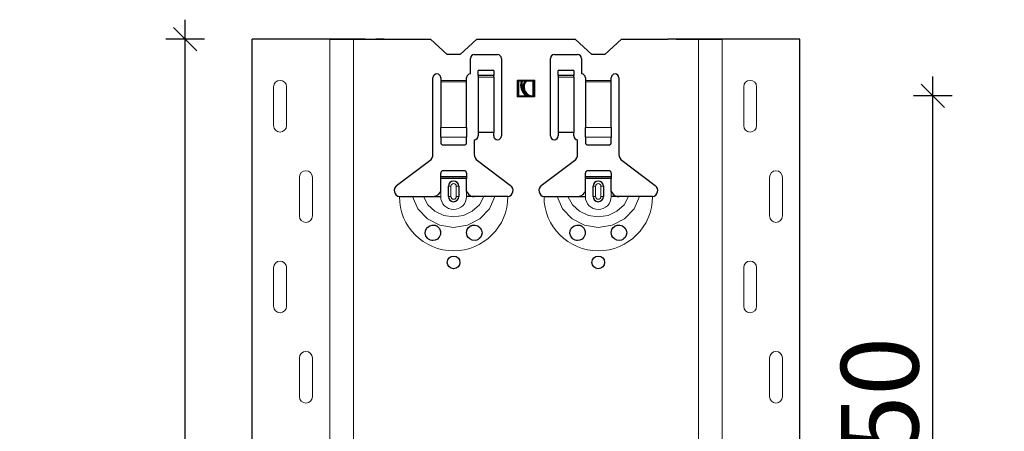
# Model space of a CAD drawing. Units: metres. Extents: x 14.02 to 18.22, y -8.17 to -2.23.
# Drawn here: x 14.83 to 15.21, y -3.45 to -3.29 of the extents above; entities that cross this region are included whole.
import ezdxf

# ---------------------------------------------------------------- set-up
doc = ezdxf.new("R2010")
doc.units = ezdxf.units.M
doc.header["$PDMODE"] = 65
doc.linetypes.add('AUSGEZOGEN', pattern=[0])
doc.layers.add('XR$1$TB_617_1', color=7, linetype='AUSGEZOGEN')
doc.styles.add('ARIAL', font='ARIAL.TTF')
doc.dimstyles.new('DIMSTYLE_6', dxfattribs={"dimtxt": 0.03, "dimasz": 0.015, "dimexe": 0, "dimexo": 1e-06, "dimgap": 0.015, "dimtad": 2, "dimdec": 0, "dimlfac": 1000, "dimrnd": 1, "dimzin": 12, "dimdsep": 46, "dimtxsty": 'ARIAL', "dimblk1": 'ALL_ML_STRICH', "dimblk2": 'ALL_ML_STRICH', "dimsah": 1, "dimcen": 0, "dimse1": 1, "dimse2": 1, "dimclrd": 7, "dimclre": 7, "dimclrt": 7, "dimadec": 0, "dimazin": 0, "dimtfac": 1, "dimtdec": 0, "dimtix": 1, "dimtmove": 2, "dimatfit": 3, "dimfxl": 0, "dimtzin": 0, "dimlwd": 0, "dimlwe": -3, "dimarcsym": 0})
doc.dimstyles.new('DIMSTYLE_7', dxfattribs={"dimtxt": 0.03, "dimasz": 0.015, "dimexe": 0, "dimexo": 1e-06, "dimgap": 0.015, "dimtad": 2, "dimdec": 0, "dimlfac": 1000, "dimrnd": 1, "dimdsep": 46, "dimtxsty": 'ARIAL', "dimblk1": 'ALL_ML_STRICH', "dimblk2": 'ALL_ML_STRICH', "dimsah": 1, "dimcen": 0, "dimse1": 1, "dimse2": 1, "dimclrd": 7, "dimclre": 7, "dimclrt": 7, "dimadec": 0, "dimazin": 0, "dimtfac": 1, "dimtdec": 0, "dimtix": 1, "dimtmove": 2, "dimatfit": 3, "dimfxl": 0, "dimtzin": 0, "dimlwd": 0, "dimlwe": -3, "dimarcsym": 0})

# ---------------------------------------------------------------- blocks, each defined once
blk = doc.blocks.new('ALL_ML_STRICH')
at = {"color": 0, "linetype": 'ByBlock', "lineweight": -2}
for p, q in [((-0.3, -0.3), (0.3, 0.3)), ((0, -0.5), (0, 0.5)), ((-1, 0), (0.5, 0))]:
    blk.add_line(p, q, dxfattribs=at)
blk = doc.blocks.new('*D21')
at = {"layer": 'DEFPOINTS', "color": 7, "linetype": 'AUSGEZOGEN', "lineweight": -3, "transparency": 33554687}
for p in [(15.018108, -3.301501), (14.491174, -6.293501), (15.187715, -6.293501)]:
    blk.add_point(p, dxfattribs=at)
at = {"layer": 'XR$1$TB_617_1', "color": 7, "linetype": 'AUSGEZOGEN', "lineweight": -2, "transparency": 33554687}
blk.add_line((14.491174, -6.293501), (14.491174, -3.301501), dxfattribs=at)
at = {"layer": 'XR$1$TB_617_1', "color": 7, "linetype": 'AUSGEZOGEN', "lineweight": -3, "transparency": 33554687, "xscale": 0.015, "yscale": 0.015, "zscale": 0.015}
for p, rotation in [((14.491174, -3.301501), 90), ((14.491174, -6.293501), 270)]:
    blk.add_blockref('ALL_ML_STRICH', p, dxfattribs=dict(at, rotation=rotation))
at = {"layer": 'XR$1$TB_617_1', "color": 7, "linetype": 'AUSGEZOGEN', "lineweight": -3, "transparency": 33554687, "insert": (14.470663, -4.801013), "char_height": 0.03, "width": 0.12, "attachment_point": 5, "rotation": 90, "style": 'ARIAL'}
blk.add_mtext('\\A1;{2992}', dxfattribs=at)
blk = doc.blocks.new('*D36')
at = {"layer": 'DEFPOINTS', "color": 7, "linetype": 'AUSGEZOGEN', "lineweight": -3, "transparency": 33554687}
for p in [(15.114895, -3.323501), (15.129895, -3.573501), (15.18557, -3.573501)]:
    blk.add_point(p, dxfattribs=at)
at = {"layer": 'XR$1$TB_617_1', "color": 7, "linetype": 'AUSGEZOGEN', "lineweight": -2, "transparency": 33554687}
blk.add_line((15.18557, -3.573501), (15.18557, -3.323501), dxfattribs=at)
at = {"layer": 'XR$1$TB_617_1', "color": 7, "linetype": 'AUSGEZOGEN', "lineweight": -3, "transparency": 33554687, "xscale": 0.015, "yscale": 0.015, "zscale": 0.015}
for p, rotation in [((15.18557, -3.323501), 90), ((15.18557, -3.573501), 270)]:
    blk.add_blockref('ALL_ML_STRICH', p, dxfattribs=dict(at, rotation=rotation))
at = {"layer": 'XR$1$TB_617_1', "color": 7, "linetype": 'AUSGEZOGEN', "lineweight": -3, "transparency": 33554687, "insert": (15.165058, -3.450961), "char_height": 0.03, "width": 0.09, "attachment_point": 5, "rotation": 90, "style": 'ARIAL'}
blk.add_mtext('\\A1;{250}', dxfattribs=at)
blk = doc.blocks.new('*D37')
at = {"layer": 'DEFPOINTS', "color": 7, "linetype": 'AUSGEZOGEN', "lineweight": -3, "transparency": 33554687}
for p in [(15.423108, -3.301501), (14.896174, -6.293501), (15.592715, -6.293501)]:
    blk.add_point(p, dxfattribs=at)
at = {"layer": 'XR$1$TB_617_1', "color": 7, "linetype": 'AUSGEZOGEN', "lineweight": -2, "transparency": 33554687}
blk.add_line((14.896174, -6.293501), (14.896174, -3.301501), dxfattribs=at)
at = {"layer": 'XR$1$TB_617_1', "color": 7, "linetype": 'AUSGEZOGEN', "lineweight": -3, "transparency": 33554687, "xscale": 0.015, "yscale": 0.015, "zscale": 0.015}
for p, rotation in [((14.896174, -3.301501), 90), ((14.896174, -6.293501), 270)]:
    blk.add_blockref('ALL_ML_STRICH', p, dxfattribs=dict(at, rotation=rotation))
at = {"layer": 'XR$1$TB_617_1', "color": 7, "linetype": 'AUSGEZOGEN', "lineweight": -3, "transparency": 33554687, "insert": (14.875663, -4.801013), "char_height": 0.03, "width": 0.12, "attachment_point": 5, "rotation": 90, "style": 'ARIAL'}
blk.add_mtext('\\A1;{2992}', dxfattribs=at)

msp = doc.modelspace()

# ---------------------------------------------------------------- linework, layer by layer
at = {"layer": 'XR$1$TB_617_1', "color": 202, "linetype": 'AUSGEZOGEN', "lineweight": -3, "transparency": 33554687}
for p, q in [((14.922122, -6.293501), (14.922122, -3.301501)), ((15.134093, -6.293501), (15.134093, -3.301501))]:
    msp.add_line(p, q, dxfattribs=at)
at = {"layer": 'XR$1$TB_617_1', "color": 7, "linetype": 'AUSGEZOGEN', "lineweight": -3, "transparency": 33554687}
for p, q in [((14.965903, -3.301501), (14.922122, -3.301501)), ((14.952121, -3.301501), (14.991108, -3.301501)), ((14.965903, -3.301501), (14.969938, -3.301501)), ((14.971809, -3.301501), (14.969938, -3.301501)), ((14.973154, -3.301501), (14.971809, -3.301501)), ((14.997608, -3.307501), (14.991108, -3.301501)), ((15.009108, -3.301501), (15.002608, -3.307501)), ((15.009108, -3.301501), (15.047108, -3.301501)), ((15.053608, -3.307501), (15.047108, -3.301501)), ((15.065108, -3.301501), (15.058608, -3.307501)), ((15.065108, -3.301501), (15.083062, -3.301501)), ((15.094856, -3.301501), (15.083062, -3.301501)), ((15.086278, -3.301501), (15.084407, -3.301501)), ((15.086278, -3.301501), (15.104093, -3.301501)), ((15.134093, -3.301501), (15.090313, -3.301501)), ((15.002608, -3.307501), (14.997608, -3.307501)), ((15.008108, -3.307501), (15.017108, -3.307501)), ((15.039108, -3.307501), (15.048108, -3.307501)), ((15.058608, -3.307501), (15.053608, -3.307501)), ((15.006608, -3.315001), (15.006608, -3.309001)), ((15.018608, -3.309001), (15.018608, -3.339001)), ((15.037608, -3.339001), (15.037608, -3.309001)), ((15.049608, -3.309001), (15.049608, -3.315001)), ((15.009608, -3.315643), (15.009608, -3.313643)), ((15.015608, -3.313643), (15.009608, -3.313643)), ((15.009608, -3.315655), (15.009608, -3.315643)), ((15.015608, -3.315643), (15.009608, -3.315643)), ((15.009608, -3.315655), (15.009608, -3.316321)), ((15.015608, -3.313643), (15.015608, -3.315643)), ((15.015608, -3.315643), (15.015608, -3.315655)), ((15.015608, -3.316321), (15.015608, -3.315655)), ((15.040608, -3.315643), (15.040608, -3.313643)), ((15.046608, -3.313643), (15.040608, -3.313643)), ((15.040608, -3.315655), (15.040608, -3.315643)), ((15.046608, -3.315643), (15.040608, -3.315643)), ((15.040608, -3.315655), (15.040608, -3.316321)), ((15.046608, -3.313643), (15.046608, -3.315643)), ((15.046608, -3.315643), (15.046608, -3.315655)), ((15.046608, -3.316321), (15.046608, -3.315655)), ((14.992108, -3.346178), (14.992108, -3.316501)), ((14.995108, -3.316501), (14.995108, -3.317501)), ((14.995108, -3.317501), (14.995108, -3.318069)), ((14.995108, -3.318069), (14.995108, -3.335809)), ((15.005108, -3.317501), (15.005108, -3.316501)), ((15.005108, -3.318069), (15.005108, -3.317501)), ((15.005108, -3.335809), (15.005108, -3.318069)), ((15.009608, -3.316321), (15.009608, -3.337669)), ((15.015608, -3.316321), (15.015608, -3.337669)), ((15.024858, -3.323911), (15.024858, -3.317411)), ((15.024858, -3.317411), (15.031358, -3.317411)), ((15.024858, -3.317411), (15.025058, -3.317611)), ((15.02653, -3.317611), (15.025058, -3.317611)), ((15.025258, -3.317811), (15.025058, -3.317611)), ((15.025058, -3.317611), (15.025058, -3.323711)), ((15.026258, -3.317811), (15.025258, -3.317811)), ((15.025258, -3.317811), (15.025258, -3.323511)), ((15.026258, -3.317811), (15.02653, -3.317611)), ((15.028078, -3.317611), (15.02653, -3.317611)), ((15.026675, -3.317811), (15.02653, -3.317611)), ((15.027675, -3.317811), (15.026675, -3.317811)), ((15.027675, -3.317811), (15.028078, -3.317611)), ((15.031158, -3.317611), (15.028078, -3.317611)), ((15.028172, -3.317811), (15.028078, -3.317611)), ((15.030958, -3.317811), (15.028172, -3.317811)), ((15.030958, -3.317811), (15.031158, -3.317611)), ((15.030958, -3.323511), (15.030958, -3.317811)), ((15.031358, -3.317411), (15.031158, -3.317611)), ((15.031158, -3.323711), (15.031158, -3.317611)), ((15.031358, -3.317411), (15.031358, -3.323911)), ((15.040608, -3.316321), (15.040608, -3.337669)), ((15.046608, -3.316321), (15.046608, -3.337669)), ((15.051108, -3.316501), (15.051108, -3.317501)), ((15.051108, -3.317501), (15.051108, -3.318069)), ((15.051108, -3.318069), (15.051108, -3.335809)), ((15.061108, -3.317501), (15.061108, -3.316501)), ((15.061108, -3.318069), (15.061108, -3.317501)), ((15.061108, -3.335809), (15.061108, -3.318069)), ((15.064108, -3.316501), (15.064108, -3.346178)), ((15.025258, -3.323511), (15.025058, -3.323711)), ((15.025258, -3.323511), (15.028075, -3.323511)), ((15.028075, -3.323511), (15.028703, -3.323711)), ((15.02876, -3.323511), (15.028703, -3.323711)), ((15.02876, -3.323511), (15.02896, -3.323511)), ((15.02896, -3.323511), (15.029929, -3.323711)), ((15.029958, -3.323511), (15.029929, -3.323711)), ((15.029958, -3.323511), (15.030958, -3.323511)), ((15.030958, -3.323511), (15.031158, -3.323711)), ((15.024858, -3.323911), (15.025058, -3.323711)), ((15.031358, -3.323911), (15.024858, -3.323911)), ((15.025058, -3.323711), (15.028703, -3.323711)), ((15.028703, -3.323711), (15.029929, -3.323711)), ((15.029929, -3.323711), (15.031158, -3.323711)), ((15.031358, -3.323911), (15.031158, -3.323711)), ((14.995108, -3.339435), (14.995108, -3.335809)), ((15.005108, -3.335809), (15.005108, -3.339435)), ((15.015608, -3.337669), (15.009608, -3.337669)), ((15.009608, -3.337669), (15.009608, -3.339001)), ((15.015608, -3.339001), (15.015608, -3.337669)), ((15.040608, -3.337669), (15.040608, -3.339001)), ((15.046608, -3.337669), (15.040608, -3.337669)), ((15.046608, -3.339001), (15.046608, -3.337669)), ((15.051108, -3.339435), (15.051108, -3.335809)), ((15.061108, -3.335809), (15.061108, -3.339435)), ((14.995108, -3.339435), (14.995108, -3.341719)), ((14.996108, -3.342501), (15.004108, -3.342501)), ((15.005108, -3.341719), (15.005108, -3.339435)), ((15.008108, -3.340501), (15.008108, -3.346178)), ((15.048108, -3.346178), (15.048108, -3.340501)), ((15.051108, -3.339435), (15.051108, -3.341719)), ((15.052108, -3.342501), (15.060108, -3.342501)), ((15.061108, -3.341719), (15.061108, -3.339435)), ((14.978052, -3.358266), (14.990913, -3.348574)), ((15.009302, -3.348574), (15.022164, -3.358266)), ((15.034052, -3.358266), (15.046913, -3.348574)), ((15.065302, -3.348574), (15.078164, -3.358266)), ((14.995108, -3.354751), (14.995108, -3.353501)), ((15.004108, -3.352501), (14.996108, -3.352501)), ((15.005108, -3.353501), (15.005108, -3.354751)), ((15.051108, -3.354751), (15.051108, -3.353501)), ((15.060108, -3.352501), (15.052108, -3.352501)), ((15.061108, -3.353501), (15.061108, -3.354751)), ((14.995108, -3.355551), (14.995108, -3.354751)), ((14.995108, -3.354751), (15.005108, -3.354751)), ((15.005108, -3.355551), (14.995108, -3.355551)), ((14.995108, -3.360501), (14.995108, -3.355551)), ((15.005108, -3.354751), (15.005108, -3.355551)), ((15.005108, -3.360501), (15.005108, -3.355551)), ((15.051108, -3.355551), (15.051108, -3.354751)), ((15.051108, -3.354751), (15.061108, -3.354751)), ((15.061108, -3.355551), (15.051108, -3.355551)), ((15.051108, -3.360501), (15.051108, -3.355551)), ((15.061108, -3.354751), (15.061108, -3.355551)), ((15.061108, -3.360501), (15.061108, -3.355551)), ((14.998108, -3.362501), (14.998108, -3.358501)), ((15.002108, -3.358501), (15.002108, -3.362501)), ((15.054108, -3.362501), (15.054108, -3.358501)), ((15.058108, -3.358501), (15.058108, -3.362501)), ((14.992108, -3.362501), (14.995108, -3.362501)), ((15.008108, -3.362501), (15.005108, -3.362501)), ((15.048108, -3.362501), (15.051108, -3.362501)), ((15.064108, -3.362501), (15.061108, -3.362501))]:
    msp.add_line(p, q, dxfattribs=at)
at = {"layer": 'XR$1$TB_617_1', "color": 202, "linetype": 'AUSGEZOGEN', "lineweight": 13, "transparency": 33554687}
for p, q in [((14.952121, -6.293501), (14.952121, -3.301501)), ((14.961359, -6.293501), (14.961359, -3.301501)), ((15.094856, -6.293501), (15.094856, -3.301501)), ((15.104093, -6.293501), (15.104093, -3.301501))]:
    msp.add_line(p, q, dxfattribs=at)
at = {"layer": 'XR$1$TB_617_1', "color": 7, "linetype": 'AUSGEZOGEN', "lineweight": 13, "transparency": 33554687}
for p, q in [((15.015608, -3.315655), (15.009608, -3.315655)), ((15.046608, -3.315655), (15.040608, -3.315655)), ((14.995108, -3.317501), (15.005108, -3.317501)), ((15.005108, -3.318069), (14.995108, -3.318069)), ((15.009608, -3.316321), (15.015608, -3.316321)), ((15.040608, -3.316321), (15.046608, -3.316321)), ((15.051108, -3.317501), (15.061108, -3.317501)), ((15.061108, -3.318069), (15.051108, -3.318069)), ((14.930416, -3.320001), (14.930416, -3.335001)), ((14.935416, -3.320001), (14.935416, -3.335001)), ((15.112387, -3.320001), (15.112387, -3.335001)), ((15.117387, -3.320001), (15.117387, -3.335001)), ((14.995108, -3.335809), (15.005108, -3.335809)), ((15.051108, -3.335809), (15.061108, -3.335809)), ((14.995108, -3.339435), (15.005108, -3.339435)), ((15.051108, -3.339435), (15.061108, -3.339435)), ((14.940416, -3.370001), (14.940416, -3.355001)), ((14.945416, -3.370001), (14.945416, -3.355001)), ((15.122387, -3.370001), (15.122387, -3.355001)), ((15.127387, -3.370001), (15.127387, -3.355001)), ((14.995108, -3.362501), (14.995108, -3.360501)), ((14.998108, -3.358501), (14.999083, -3.358501)), ((14.999083, -3.362501), (14.999083, -3.358501)), ((15.002108, -3.358501), (15.001133, -3.358501)), ((15.001133, -3.358501), (15.001133, -3.362501)), ((15.005108, -3.362501), (15.005108, -3.360501)), ((15.051108, -3.362501), (15.051108, -3.360501)), ((15.054108, -3.358501), (15.055083, -3.358501)), ((15.055083, -3.362501), (15.055083, -3.358501)), ((15.058108, -3.358501), (15.057133, -3.358501)), ((15.057133, -3.358501), (15.057133, -3.362501)), ((15.061108, -3.362501), (15.061108, -3.360501)), ((14.999083, -3.362501), (14.998108, -3.362501)), ((15.001133, -3.362501), (15.002108, -3.362501)), ((15.055083, -3.362501), (15.054108, -3.362501)), ((15.057133, -3.362501), (15.058108, -3.362501)), ((14.930416, -3.390001), (14.930416, -3.405001)), ((14.935416, -3.390001), (14.935416, -3.405001)), ((15.112387, -3.390001), (15.112387, -3.405001)), ((15.117387, -3.390001), (15.117387, -3.405001)), ((14.940416, -3.440001), (14.940416, -3.425001)), ((14.945416, -3.440001), (14.945416, -3.425001)), ((15.122387, -3.440001), (15.122387, -3.425001)), ((15.127387, -3.440001), (15.127387, -3.425001))]:
    msp.add_line(p, q, dxfattribs=at)
for points in [[(14.932916, -3.317501), (14.932916, -3.317501)], [(15.114887, -3.317501), (15.114887, -3.317501)], [(14.932916, -3.337501), (14.932916, -3.337501)], [(15.114887, -3.337501), (15.114887, -3.337501)], [(14.942916, -3.352501), (14.942916, -3.352501)], [(15.124887, -3.352501), (15.124887, -3.352501)], [(14.942916, -3.372501), (14.942916, -3.372501)], [(15.124887, -3.372501), (15.124887, -3.372501)], [(14.932916, -3.387501), (14.932916, -3.387501)], [(15.114887, -3.387501), (15.114887, -3.387501)], [(14.932916, -3.407501), (14.932916, -3.407501)], [(15.114887, -3.407501), (15.114887, -3.407501)], [(14.942916, -3.422501), (14.942916, -3.422501)], [(15.124887, -3.422501), (15.124887, -3.422501)], [(14.942916, -3.442501), (14.942916, -3.442501)], [(15.124887, -3.442501), (15.124887, -3.442501)]]:
    msp.add_lwpolyline(points, close=True, dxfattribs=at)
at = {"layer": 'XR$1$TB_617_1', "color": 7, "linetype": 'AUSGEZOGEN', "lineweight": -3, "transparency": 33554687}
for points in [[(14.992108, -3.362501), (14.993296, -3.362276), (14.994303, -3.361647), (14.994774, -3.36111), (14.995108, -3.360501)], [(15.005108, -3.360501), (15.005813, -3.361553), (15.006692, -3.362177), (15.00739, -3.362421), (15.008108, -3.362501)], [(15.048108, -3.362501), (15.049296, -3.362276), (15.050303, -3.361647), (15.050774, -3.36111), (15.051108, -3.360501)], [(15.061108, -3.360501), (15.061813, -3.361553), (15.062692, -3.362177), (15.06339, -3.362421), (15.064108, -3.362501)], [(14.979108, -3.362501), (14.982015, -3.362501), (14.984155, -3.362501)], [(14.984155, -3.362501), (14.985098, -3.362501), (14.986743, -3.362501), (14.988378, -3.362501)], [(14.988378, -3.362501), (14.991297, -3.362501), (14.992108, -3.362501)], [(15.011838, -3.362501), (15.008919, -3.362501), (15.008108, -3.362501)], [(15.016061, -3.362501), (15.015118, -3.362501), (15.013473, -3.362501), (15.011838, -3.362501)], [(15.021108, -3.362501), (15.018201, -3.362501), (15.016061, -3.362501)], [(15.035108, -3.362501), (15.038015, -3.362501), (15.040155, -3.362501)], [(15.040155, -3.362501), (15.041098, -3.362501), (15.042743, -3.362501), (15.044378, -3.362501)], [(15.044378, -3.362501), (15.047297, -3.362501), (15.048108, -3.362501)], [(15.067838, -3.362501), (15.064919, -3.362501), (15.064108, -3.362501)], [(15.072061, -3.362501), (15.071118, -3.362501), (15.069473, -3.362501), (15.067838, -3.362501)], [(15.077108, -3.362501), (15.074201, -3.362501), (15.072061, -3.362501)]]:
    msp.add_lwpolyline(points, dxfattribs=at)
at = {"layer": 'XR$1$TB_617_1', "color": 7, "linetype": 'AUSGEZOGEN', "lineweight": 13, "transparency": 33554687}
for points in [[(14.984155, -3.362501), (14.986273, -3.367237), (14.98993, -3.371105), (14.994719, -3.373626), (15.000108, -3.374501), (15.005496, -3.373627), (15.010284, -3.371107), (15.013939, -3.367243), (15.016061, -3.362501)], [(14.988378, -3.362501), (14.99014, -3.365674), (14.992871, -3.368211), (14.996305, -3.369845), (15.000108, -3.37041), (15.003911, -3.369845), (15.007345, -3.368211), (15.010076, -3.365674), (15.011838, -3.362501)], [(15.040155, -3.362501), (15.042273, -3.367237), (15.04593, -3.371105), (15.050719, -3.373626), (15.056108, -3.374501), (15.061496, -3.373627), (15.066284, -3.371107), (15.069939, -3.367243), (15.072061, -3.362501)], [(15.044378, -3.362501), (15.04614, -3.365674), (15.048871, -3.368211), (15.052305, -3.369845), (15.056108, -3.37041), (15.059911, -3.369845), (15.063345, -3.368211), (15.066076, -3.365674), (15.067838, -3.362501)]]:
    msp.add_lwpolyline(points, dxfattribs=at)
at = {"layer": 'XR$1$TB_617_1', "color": 7, "linetype": 'AUSGEZOGEN', "lineweight": -3, "transparency": 33554687}
for points in [[(14.992014, -3.3795), (14.991607, -3.379459), (14.991092, -3.379324), (14.990833, -3.379217), (14.990633, -3.379113), (14.990416, -3.378979), (14.990085, -3.378717), (14.989398, -3.377788), (14.989117, -3.376737), (14.989244, -3.375606), (14.989833, -3.374546), (14.990843, -3.373781), (14.991786, -3.373518), (14.992633, -3.373547), (14.992906, -3.373609), (14.993131, -3.373681), (14.993279, -3.373739), (14.993417, -3.373802), (14.993602, -3.3739), (14.993996, -3.37417), (14.994629, -3.374875), (14.995072, -3.376036), (14.995011, -3.377258), (14.994545, -3.378251), (14.993809, -3.378972), (14.992921, -3.379389), (14.992014, -3.3795)], [(15.006332, -3.378919), (15.005732, -3.378333), (15.005353, -3.37769), (15.005108, -3.376443), (15.005362, -3.375293), (15.005835, -3.374543), (15.006386, -3.374045), (15.006679, -3.373863), (15.006843, -3.373781), (15.00698, -3.373721), (15.007141, -3.373661), (15.007425, -3.37358), (15.008393, -3.373515), (15.009431, -3.373809), (15.010422, -3.374592), (15.010954, -3.375552), (15.011107, -3.376559), (15.010934, -3.377508), (15.010511, -3.378297), (15.010039, -3.378797), (15.009748, -3.379013), (15.009541, -3.379137), (15.009335, -3.379239), (15.009052, -3.379349), (15.008412, -3.379486), (15.007342, -3.379402), (15.006332, -3.378919)], [(15.048014, -3.3795), (15.047657, -3.379467), (15.047112, -3.379331), (15.046846, -3.379223), (15.046644, -3.37912), (15.046431, -3.378988), (15.046111, -3.37874), (15.045424, -3.377841), (15.045123, -3.376801), (15.045225, -3.375671), (15.045785, -3.374602), (15.046786, -3.373808), (15.047741, -3.373524), (15.048453, -3.373521), (15.048903, -3.373608), (15.049129, -3.37368), (15.049277, -3.373738), (15.049417, -3.373802), (15.049602, -3.3739), (15.049996, -3.37417), (15.050629, -3.374875), (15.051072, -3.376036), (15.051011, -3.377258), (15.050545, -3.378251), (15.049809, -3.378972), (15.048921, -3.379389), (15.048014, -3.3795)], [(15.062332, -3.378919), (15.061732, -3.378333), (15.061353, -3.37769), (15.061108, -3.376443), (15.061362, -3.375293), (15.061835, -3.374543), (15.062386, -3.374045), (15.062679, -3.373863), (15.062843, -3.373781), (15.06298, -3.373721), (15.063141, -3.373661), (15.063425, -3.37358), (15.064393, -3.373515), (15.065431, -3.373809), (15.066422, -3.374592), (15.066954, -3.375552), (15.067107, -3.376559), (15.066934, -3.377508), (15.066511, -3.378297), (15.066039, -3.378797), (15.065748, -3.379013), (15.065541, -3.379137), (15.065335, -3.379239), (15.065052, -3.379349), (15.064412, -3.379486), (15.063342, -3.379402), (15.062332, -3.378919)]]:
    msp.add_lwpolyline(points, close=True, dxfattribs=at)
for centre in [(15.000108, -3.38799), (15.056108, -3.38799)]:
    msp.add_circle(centre, 0.00245, dxfattribs=at)
for centre, radius, start, end in [((15.008108, -3.309001), 0.0015000000000003, 90, 180), ((15.017108, -3.309001), 0.0015, 0, 90), ((15.039108, -3.309001), 0.0015000000000003, 90, 180), ((15.048108, -3.309001), 0.0015, 0, 90), ((14.993608, -3.316501), 0.0015, 0, 180), ((15.006608, -3.316501), 0.0015, 90, 180), ((15.049608, -3.316501), 0.0015000000000001, 0, 90), ((15.062608, -3.316501), 0.0015, 0, 180), ((15.03145, -3.319296), 0.0054000000000004, 164.040081, 231.314692), ((15.03145, -3.319296), 0.0051999999999995, 161.09488, 238.1112), ((15.03145, -3.319296), 0.0050000000000003, 162.724773, 237.462325), ((15.030983, -3.32006), 0.0040000000000002, 145.787221, 239.624749), ((15.030983, -3.32006), 0.0038000000000001, 139.872368, 253.898254), ((15.030983, -3.32006), 0.0036, 141.336744, 253.453979), ((15.008108, -3.339001), 0.0015, 270, 0), ((15.017108, -3.339001), 0.0015, 180, 0), ((15.039108, -3.339001), 0.0015, 180, 0), ((15.048108, -3.339001), 0.0015000000000001, 180, 270), ((14.989108, -3.346178), 0.002999999999999, 307, 0), ((15.011108, -3.346178), 0.003, 180, 233), ((15.045108, -3.346178), 0.002999999999999, 307, 0), ((15.067108, -3.346178), 0.003, 180, 233), ((14.996108, -3.353501), 0.0009999999999999, 90, 180), ((15.004108, -3.353501), 0.001, 0, 90), ((15.052108, -3.353501), 0.0009999999999999, 90, 180), ((15.060108, -3.353501), 0.001, 0, 90), ((15.000108, -3.358501), 0.002, 0, 180), ((15.056108, -3.358501), 0.002, 0, 180), ((14.979479, -3.360159), 0.0023710000000002, 127, 260.997703), ((15.020737, -3.360159), 0.0023709999999999, 279.002297, 53), ((15.035479, -3.360159), 0.0023710000000002, 127, 260.997703), ((15.076737, -3.360159), 0.0023709999999999, 279.002297, 53), ((15.000108, -3.362501), 0.002, 180, 0), ((15.056108, -3.362501), 0.002, 180, 0)]:
    msp.add_arc(centre, radius, start, end, dxfattribs=at)
at = {"layer": 'XR$1$TB_617_1', "color": 7, "linetype": 'AUSGEZOGEN', "lineweight": 13, "transparency": 33554687}
for centre, radius, start, end in [((14.932916, -3.320001), 0.0025, 90, 180), ((14.932916, -3.320001), 0.0025, 0, 90), ((15.114887, -3.320001), 0.0025, 90, 180), ((15.114887, -3.320001), 0.0025, 0, 90), ((14.932916, -3.335001), 0.0025, 180, 270), ((14.932916, -3.335001), 0.0025, 270, 0), ((15.114887, -3.335001), 0.0025, 180, 270), ((15.114887, -3.335001), 0.0025, 270, 0), ((14.942916, -3.355001), 0.0025, 90, 180), ((14.942916, -3.355001), 0.0025, 0, 90), ((15.124887, -3.355001), 0.0025, 90, 180), ((15.124887, -3.355001), 0.0025, 0, 90), ((15.000108, -3.358501), 0.0010253205655191, 0, 180), ((15.056108, -3.358501), 0.0010253205655191, 0, 180), ((15.000108, -3.362501), 0.0209999999999999, 180, 270), ((15.000108, -3.362501), 0.005, 180, 270), ((15.000108, -3.362501), 0.0010253205655191, 180, 0), ((15.000108, -3.362501), 0.0209999999999997, 270, 0), ((15.000108, -3.362501), 0.005, 270, 0), ((15.056108, -3.362501), 0.0209999999999999, 180, 270), ((15.056108, -3.362501), 0.0049999999999997, 180, 270), ((15.056108, -3.362501), 0.0010253205655191, 180, 0), ((15.056108, -3.362501), 0.0209999999999998, 270, 0), ((15.056108, -3.362501), 0.005, 270, 0), ((14.942916, -3.370001), 0.0025, 180, 270), ((14.942916, -3.370001), 0.0025, 270, 0), ((15.124887, -3.370001), 0.0025, 180, 270), ((15.124887, -3.370001), 0.0025, 270, 0), ((14.932916, -3.390001), 0.0025, 90, 180), ((14.932916, -3.390001), 0.0025, 0, 90), ((15.114887, -3.390001), 0.0025, 90, 180), ((15.114887, -3.390001), 0.0025, 0, 90), ((14.932916, -3.405001), 0.0025, 180, 270), ((14.932916, -3.405001), 0.0025, 270, 0), ((15.114887, -3.405001), 0.0025, 180, 270), ((15.114887, -3.405001), 0.0025, 270, 0), ((14.942916, -3.425001), 0.0025, 90, 180), ((14.942916, -3.425001), 0.0025, 0, 90), ((15.124887, -3.425001), 0.0025, 90, 180), ((15.124887, -3.425001), 0.0025, 0, 90), ((14.942916, -3.440001), 0.0025, 180, 270), ((14.942916, -3.440001), 0.0025, 270, 0), ((15.124887, -3.440001), 0.0025, 180, 270), ((15.124887, -3.440001), 0.0025, 270, 0)]:
    msp.add_arc(centre, radius, start, end, dxfattribs=at)
at = {"layer": 'XR$1$TB_617_1', "color": 7, "linetype": 'AUSGEZOGEN', "lineweight": -3, "transparency": 33554687}
for centre, major_axis, start_param, end_param in [((14.996108, -3.341719), (-0.0009999999999997923, 1.224646799147099e-19), 5.92e-13, 1.570796326795323), ((15.004108, -3.341719), (0.0009999999999997966, 0), 4.712388980384688, 6.283185307179927), ((15.052108, -3.341719), (-0.0009999999999997923, 1.224646799147099e-19), 5.92e-13, 1.570796326795323), ((15.060108, -3.341719), (0.0009999999999997966, 0), 4.712388980384688, 6.283185307179927)]:
    msp.add_ellipse(centre, major_axis=major_axis, ratio=0.782549, start_param=start_param, end_param=end_param, dxfattribs=at)

# ---------------------------------------------------------------- dimensions: what is measured, and where the dimension line sits
for base, p1, p2, dimstyle, picture, middle in [((14.491174, -3.301501), (15.187714, -6.293501), (15.018107, -3.301501), 'DIMSTYLE_7', '*D21', (14.470663, -4.801013)), ((14.896174, -3.301501), (15.592714, -6.293501), (15.423107, -3.301501), 'DIMSTYLE_7', '*D37', (14.875663, -4.801013)), ((15.18557, -3.323501), (15.129896, -3.573501), (15.114896, -3.323501), 'DIMSTYLE_6', '*D36', (15.165058, -3.450961))]:
    dim = msp.add_linear_dim(base=base, p1=p1, p2=p2, angle=90, dimstyle=dimstyle, override={"dimpost": '<>', "dimclrd": 7, "dimclre": 7, "dimclrt": 7, "dimlwd": 0, "dimlwe": -3}, dxfattribs=at)
    dim.commit()
    dim.dimension.update_dxf_attribs({"geometry": picture, "text_midpoint": middle, "dimtype": 160})

doc.saveas('drawing.dxf')
